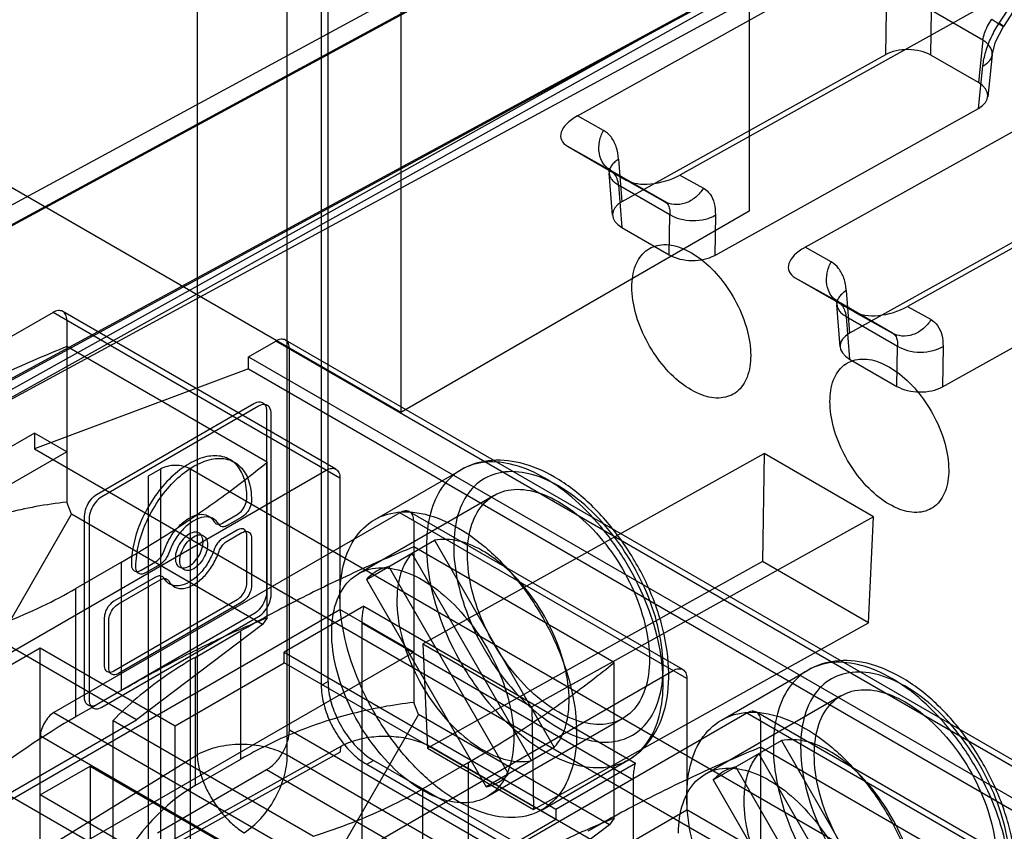
# Model space of a CAD drawing. Units: millimetres. Extents: x 19 to 147, y 46 to 186.
# Drawn here: x 82 to 97, y 148 to 161 of the extents above; entities that cross this region are included whole.
import ezdxf

# ---------------------------------------------------------------- set-up
doc = ezdxf.new("R2010")
doc.units = ezdxf.units.MM
doc.header["$LTSCALE"] = 15.06134
doc.layers.get('0').update_dxf_attribs({"linetype": 'CONTINUOUS'})

msp = doc.modelspace()

# ---------------------------------------------------------------- linework, layer by layer
at = {"color": 7}
for p, q in [((84.566, 176.618), (84.566, 149.614)), ((85.968, 149.607), (85.968, 176.61)), ((113.29, 175.272), (76.541, 155.363)), ((77.019, 155.301), (113.779, 175.216)), ((86.494, 175.187), (86.494, 150.692)), ((86.6, 150.753), (86.6, 175.248)), ((113.071, 174.849), (76.368, 154.965)), ((76.368, 152.559), (112.954, 172.381)), ((112.25, 172.016), (75.678, 152.203)), ((112.745, 171.964), (76.163, 152.145)), ((111.184, 171.605), (81.49, 155.059)), ((81.492, 155.183), (111.186, 171.728)), ((93.14, 165.199), (93.14, 158.054)), ((87.731, 164.729), (87.731, 154.931)), ((90.474, 159.535), (95.85, 162.53)), ((97.66, 161.799), (97.09, 160.925)), ((97.441, 161.612), (92.065, 158.616)), ((97.024, 160.973), (97.441, 161.612)), ((87.731, 154.931), (76.954, 161.153)), ((95.269, 161.178), (95.259, 160.484)), ((95.965, 160.477), (95.975, 161.171)), ((96.771, 160.711), (95.975, 161.171)), ((96.771, 160.711), (96.702, 160.051)), ((95.259, 160.484), (91.164, 158.202)), ((94.01, 157.494), (99.385, 160.489)), ((96.702, 160.051), (95.965, 160.477)), ((96.916, 160.484), (96.847, 159.833)), ((96.702, 159.651), (96.771, 160.311)), ((90.878, 159.309), (90.474, 159.535)), ((92.606, 157.369), (96.702, 159.651)), ((100.976, 159.57), (95.601, 156.575)), ((90.321, 159.063), (90.984, 158.693)), ((90.321, 159.063), (91.23, 158.538)), ((91.114, 158.863), (91.164, 158.202)), ((91.018, 157.991), (90.969, 158.643)), ((91.83, 158.204), (90.984, 158.693)), ((92.065, 158.616), (92.43, 158.413)), ((91.114, 158.462), (91.164, 157.801)), ((91.114, 158.462), (91.91, 158.003)), ((91.235, 158.535), (91.834, 158.202)), ((98.795, 158.443), (94.699, 156.161)), ((93.14, 158.054), (87.731, 154.931)), ((91.9, 157.376), (91.91, 158.003)), ((92.616, 157.996), (92.606, 157.369)), ((91.164, 157.801), (91.9, 157.376)), ((96.142, 155.328), (100.237, 157.61)), ((94.414, 157.268), (94.01, 157.494)), ((93.856, 157.022), (94.519, 156.652)), ((93.856, 157.022), (94.766, 156.496)), ((94.65, 156.822), (94.699, 156.161)), ((94.553, 155.95), (94.504, 156.602)), ((95.365, 156.163), (94.519, 156.652)), ((82.33, 156.484), (76.956, 153.381)), ((86.785, 153.912), (82.33, 156.484)), ((86.723, 154.049), (82.48, 156.499)), ((94.771, 156.494), (95.37, 156.16)), ((95.601, 156.575), (95.966, 156.372)), ((82.542, 156.361), (82.542, 153.538)), ((94.65, 156.421), (94.699, 155.76)), ((94.65, 156.421), (95.446, 155.961)), ((85.364, 155.794), (85.788, 156.039)), ((107.411, 143.555), (85.788, 156.039)), ((107.349, 143.692), (85.938, 156.054)), ((85.654, 154.157), (82.542, 155.953)), ((86, 149.997), (86, 155.916)), ((95.436, 155.335), (95.446, 155.961)), ((96.152, 155.954), (96.142, 155.328)), ((85.364, 155.607), (85.364, 155.794)), ((85.364, 155.794), (106.775, 143.432)), ((94.699, 155.76), (95.436, 155.335)), ((85.364, 155.607), (82.04, 154.365)), ((85.364, 155.607), (106.775, 143.245)), ((83.017, 153.663), (85.448, 155.067)), ((85.519, 155.026), (83.088, 153.622)), ((85.647, 154.952), (85.647, 152.145)), ((85.717, 152.104), (85.717, 154.911)), ((82.04, 154.61), (75.464, 150.813)), ((82.04, 154.61), (82.04, 154.365)), ((82.542, 154.32), (82.04, 154.61)), ((82.542, 154.32), (76.744, 150.972)), ((82.04, 154.365), (103.452, 142.003)), ((85.654, 151.742), (85.654, 154.157)), ((88.071, 151.337), (93.374, 154.292)), ((93.374, 154.292), (93.349, 152.617)), ((95.071, 153.312), (93.374, 154.292)), ((81.199, 150.932), (86.573, 154.034)), ((83.997, 154.051), (83.806, 153.941)), ((83.997, 154.051), (83.997, 144.523)), ((84.464, 144.523), (84.464, 154.051)), ((95.064, 147.932), (84.464, 154.051)), ((87.324, 153.265), (88.667, 154.04)), ((83.806, 153.941), (83.806, 146.348)), ((86.785, 153.912), (86.785, 151.871)), ((89.179, 153.643), (87.071, 152.426)), ((82.615, 153.352), (82.542, 153.538)), ((92.111, 150.938), (87.868, 153.388)), ((81.489, 151.394), (82.615, 153.352)), ((87.718, 153.373), (82.344, 150.27)), ((85.582, 151.639), (82.615, 153.352)), ((82.818, 150.512), (82.818, 153.319)), ((82.889, 153.278), (82.889, 150.471)), ((84.965, 153.215), (85.191, 153.345)), ((85.262, 153.305), (85.036, 153.174)), ((92.173, 150.801), (87.718, 153.373)), ((87.931, 153.25), (87.931, 150.427)), ((95.071, 153.312), (89.768, 150.357)), ((94.997, 151.666), (95.071, 153.312)), ((85.191, 153.105), (84.965, 152.975)), ((85.036, 152.934), (85.262, 153.064)), ((85.34, 152.283), (85.34, 153.019)), ((85.411, 152.978), (85.411, 152.242)), ((87.196, 152.335), (88.253, 152.945)), ((88.253, 152.945), (90.111, 149.726)), ((91.042, 151.046), (87.931, 152.842)), ((89.761, 149.524), (87.903, 152.743)), ((83.394, 152.607), (82.684, 152.197)), ((83.394, 150.616), (83.394, 152.607)), ((83.696, 152.482), (83.922, 152.613)), ((83.993, 152.572), (83.766, 152.441)), ((89.404, 149.318), (87.546, 152.537)), ((93.349, 152.617), (88.145, 149.717)), ((94.997, 151.666), (93.349, 152.617)), ((83.922, 152.372), (83.274, 151.998)), ((83.344, 151.957), (83.993, 152.332)), ((87.196, 152.335), (89.054, 149.116)), ((82.684, 150.207), (82.684, 152.197)), ((83.274, 150.917), (85.191, 152.024)), ((80.987, 148.523), (86.785, 151.871)), ((85.262, 151.984), (83.344, 150.877)), ((87.156, 151.922), (85.919, 151.208)), ((87.931, 151.209), (86.785, 151.871)), ((87.156, 151.922), (91.376, 149.486)), ((85.448, 151.801), (83.017, 150.397)), ((83.088, 150.356), (85.519, 151.76)), ((83.125, 151.74), (83.125, 151.003)), ((85.654, 151.742), (85.582, 151.639)), ((83.195, 150.963), (83.195, 151.699)), ((85.582, 151.639), (83.627, 150.16)), ((87.124, 151.659), (87.124, 147.658)), ((91.343, 149.223), (87.124, 151.659)), ((89.793, 148.766), (94.997, 151.666)), ((84.537, 151.128), (85.246, 151.537)), ((85.246, 149.547), (85.246, 151.537)), ((79.9, 149.992), (82.127, 151.277)), ((83.627, 150.16), (81.489, 151.394)), ((82.132, 147.862), (82.127, 151.277)), ((82.127, 151.277), (84.225, 150.066)), ((88.071, 151.337), (88.145, 149.717)), ((88.071, 151.337), (89.768, 150.357)), ((87.931, 151.209), (82.132, 147.862)), ((84.537, 151.128), (84.537, 149.137)), ((85.919, 151.045), (85.919, 151.208)), ((85.919, 151.208), (90.138, 148.772)), ((84.225, 150.066), (85.919, 151.045)), ((90.138, 148.609), (85.919, 151.045)), ((91.042, 148.631), (91.042, 151.046)), ((86.587, 147.821), (91.961, 150.923)), ((92.173, 150.801), (92.173, 148.76)), ((92.712, 150.154), (94.055, 150.93)), ((86.6, 150.753), (86.494, 150.692)), ((92.459, 149.315), (94.567, 150.533)), ((82.684, 150.207), (83.017, 150.397)), ((88.003, 150.241), (87.931, 150.427)), ((89.768, 150.357), (89.793, 148.766)), ((82.344, 150.27), (86.587, 147.821)), ((88.003, 150.241), (86.877, 148.283)), ((93.107, 150.262), (87.733, 147.159)), ((90.97, 148.528), (88.003, 150.241)), ((91.179, 150.179), (89.071, 148.962)), ((97.561, 147.69), (93.107, 150.262)), ((97.499, 147.828), (93.257, 150.277)), ((81.075, 148.687), (83.627, 150.16)), ((83.264, 147.91), (83.264, 150.148)), ((83.264, 150.148), (86.375, 148.352)), ((84.225, 147.78), (84.225, 150.066)), ((93.319, 150.14), (93.319, 147.316)), ((88.314, 145.133), (79.9, 149.992)), ((86.375, 147.453), (82.132, 149.903)), ((107.411, 137.635), (86, 149.997)), ((86.797, 149.746), (82.201, 147.185)), ((86.796, 149.663), (86.797, 149.746)), ((88.145, 149.717), (89.793, 148.766)), ((88.211, 149.731), (109.071, 137.688)), ((90.111, 149.726), (89.054, 149.116)), ((92.584, 149.224), (93.641, 149.835)), ((96.43, 147.935), (93.319, 149.731)), ((93.641, 149.835), (95.5, 146.615)), ((71.2, 141.366), (84.566, 149.614)), ((82.2, 147.103), (86.796, 149.663)), ((146.671, 114.561), (85.968, 149.607)), ((95.15, 146.413), (93.291, 149.633)), ((82.127, 148.991), (82.905, 149.44)), ((82.905, 149.44), (82.905, 142.092)), ((82.905, 149.44), (85.002, 148.229)), ((84.537, 149.137), (85.246, 149.547)), ((87.201, 149.467), (87.307, 149.528)), ((87.201, 149.467), (145.714, 115.685)), ((145.82, 115.746), (87.307, 149.528)), ((88.782, 149.496), (88.072, 149.086)), ((88.782, 147.506), (88.782, 149.496)), ((89.924, 148.761), (91.267, 149.537)), ((90.138, 148.772), (91.376, 149.486)), ((94.793, 146.207), (92.934, 149.426)), ((83.95, 148.404), (85.647, 149.384)), ((85.647, 149.384), (107.058, 137.023)), ((91.343, 145.222), (91.343, 149.223)), ((92.584, 149.224), (94.443, 146.005)), ((84.225, 147.78), (82.127, 148.991)), ((88.072, 147.096), (88.072, 149.086)), ((86.375, 145.412), (92.173, 148.76)), ((90.138, 148.772), (90.138, 148.609)), ((93.319, 148.098), (92.173, 148.76)), ((90.138, 148.609), (88.444, 147.63)), ((90.97, 148.528), (89.015, 147.049)), ((91.042, 148.631), (90.97, 148.528))]:
    msp.add_line(p, q, dxfattribs=at)
for points in [[(96.916, 160.484), (96.968, 160.687), (97.09, 160.925)], [(90.986, 158.691), (90.954, 158.718), (90.957, 158.709), (90.969, 158.644)], [(94.521, 156.65), (94.49, 156.677), (94.493, 156.668), (94.504, 156.603)]]:
    msp.add_lwpolyline(points, dxfattribs=at)
msp.add_arc((85.483, 148.766), 0.97, 60.0107, 61.7067, dxfattribs=at)
for centre, major_axis, ratio, start_param, end_param in [((95.612, 160.279), (0.5, -0.008), 0.568733, 0.795393, 2.363451), ((96.347, 159.855), (0.501, -0.007), 0.565627, -0.775495, 0.792563), ((90.848, 159.341), (0.63, 0.155), 0.48935, 2.079964, 3.612788), ((91.73, 158.832), (0.606, 0.169), 0.520391, -2.669978, -1.137154), ((91.519, 157.998), (0.501, -0.007), 0.565627, 2.366098, 3.934155), ((92.253, 157.574), (0.5, -0.008), 0.568733, -2.346199, -0.778142), ((94.383, 157.3), (0.63, 0.155), 0.48935, 2.079964, 3.612788), ((95.266, 156.79), (0.606, 0.169), 0.520391, -2.669978, -1.137154), ((95.054, 155.957), (0.501, -0.007), 0.565627, 2.366098, 3.934155), ((95.789, 155.533), (0.5, -0.008), 0.568733, -2.346199, -0.778142), ((77.381, 142.662), (7.324, 8.007), 0.201909, 0.568129, 0.838432), ((89.84, 135.468), (-4.881, 13.863), 0.410752, 0.076739, 0.347042)]:
    msp.add_ellipse(centre, major_axis=major_axis, ratio=ratio, start_param=start_param, end_param=end_param, dxfattribs=at)
for points, knots in [([(96.771, 160.711), (96.777, 160.747), (96.796, 160.821), (96.843, 160.93), (96.886, 161), (96.91, 161.035)], [0, 0, 0, 0, 0.308605, 0.641784, 1, 1, 1, 1]), ([(96.91, 161.035), (96.929, 161.023), (96.967, 160.999), (97.016, 160.968), (97.133, 160.897), (97.046, 160.957), (97.024, 160.973)], [0, 0, 0, 0, 0.231787, 0.434706, 0.721546, 1, 1, 1, 1]), ([(96.771, 160.311), (96.779, 160.384), (96.811, 160.536), (96.897, 160.759), (96.978, 160.902), (97.024, 160.973)], [0, 0, 0, 0, 0.309765, 0.6477, 1, 1, 1, 1]), ([(96.771, 160.311), (96.791, 160.321), (96.83, 160.344), (96.877, 160.388), (96.909, 160.441), (96.92, 160.501), (96.908, 160.562), (96.877, 160.619), (96.83, 160.67), (96.792, 160.698), (96.771, 160.711)], [0, 0, 0, 0, 0.131831, 0.256488, 0.373289, 0.485778, 0.601159, 0.725242, 0.859108, 1, 1, 1, 1]), ([(90.984, 158.693), (90.941, 158.717), (90.862, 158.793), (90.802, 158.955), (90.807, 159.138), (90.849, 159.255), (90.878, 159.309)], [0, 0, 0, 0, 0.213773, 0.461601, 0.733261, 1, 1, 1, 1]), ([(91.114, 158.863), (91.109, 158.928), (91.087, 159.05), (91.008, 159.209), (90.923, 159.284), (90.878, 159.309)], [0, 0, 0, 0, 0.373889, 0.702255, 1, 1, 1, 1]), ([(91.114, 158.863), (91.094, 158.85), (91.055, 158.822), (91.008, 158.773), (90.976, 158.716), (90.964, 158.656), (90.976, 158.596), (91.008, 158.542), (91.055, 158.497), (91.094, 158.473), (91.114, 158.462)], [0, 0, 0, 0, 0.139616, 0.272175, 0.395199, 0.51012, 0.622981, 0.740823, 0.866829, 1, 1, 1, 1]), ([(91.114, 158.462), (91.11, 158.496), (91.096, 158.559), (91.052, 158.64), (91.008, 158.679), (90.984, 158.693)], [0, 0, 0, 0, 0.37178, 0.696461, 1, 1, 1, 1]), ([(92.43, 158.413), (92.398, 158.361), (92.317, 158.265), (92.157, 158.17), (91.982, 158.145), (91.874, 158.179), (91.83, 158.204)], [0, 0, 0, 0, 0.261714, 0.530459, 0.780281, 1, 1, 1, 1]), ([(92.43, 158.413), (92.471, 158.391), (92.546, 158.321), (92.607, 158.17), (92.617, 158.056), (92.616, 157.996)], [0, 0, 0, 0, 0.292068, 0.617961, 1, 1, 1, 1]), ([(91.83, 158.204), (91.849, 158.194), (91.883, 158.16), (91.91, 158.087), (91.912, 158.033), (91.91, 158.003)], [0, 0, 0, 0, 0.288047, 0.605465, 1, 1, 1, 1]), ([(91.91, 158.003), (91.958, 157.973), (92.073, 157.925), (92.263, 157.9), (92.453, 157.921), (92.569, 157.966), (92.616, 157.996)], [0, 0, 0, 0, 0.229218, 0.501027, 0.772228, 1, 1, 1, 1]), ([(91.32, 156.877), (91.321, 156.99), (91.346, 157.198), (91.513, 157.457), (91.792, 157.562), (92.108, 157.498), (92.424, 157.306), (92.717, 157.008), (92.958, 156.636), (93.12, 156.231), (93.164, 155.947), (93.165, 155.812)], [0, 0, 0, 0, 0.103303, 0.188219, 0.267732, 0.360433, 0.473056, 0.602506, 0.739888, 0.87649, 1, 1, 1, 1]), ([(94.519, 156.652), (94.477, 156.676), (94.397, 156.752), (94.337, 156.913), (94.343, 157.097), (94.385, 157.214), (94.414, 157.268)], [0, 0, 0, 0, 0.213773, 0.461601, 0.733261, 1, 1, 1, 1]), ([(94.65, 156.822), (94.645, 156.887), (94.623, 157.009), (94.543, 157.168), (94.459, 157.243), (94.414, 157.268)], [0, 0, 0, 0, 0.373889, 0.702255, 1, 1, 1, 1]), ([(93.165, 155.812), (93.164, 155.699), (93.139, 155.491), (92.972, 155.232), (92.693, 155.127), (92.377, 155.192), (92.061, 155.383), (91.768, 155.681), (91.527, 156.053), (91.364, 156.458), (91.321, 156.742), (91.32, 156.877)], [0, 0, 0, 0, 0.103303, 0.188219, 0.267732, 0.360433, 0.473056, 0.602505, 0.739888, 0.87649, 1, 1, 1, 1]), ([(94.65, 156.822), (94.629, 156.809), (94.591, 156.781), (94.543, 156.732), (94.512, 156.675), (94.5, 156.614), (94.512, 156.554), (94.543, 156.501), (94.591, 156.455), (94.629, 156.432), (94.65, 156.421)], [0, 0, 0, 0, 0.139616, 0.272175, 0.395199, 0.51012, 0.622981, 0.740823, 0.866829, 1, 1, 1, 1]), ([(94.65, 156.421), (94.646, 156.455), (94.632, 156.518), (94.588, 156.599), (94.543, 156.638), (94.519, 156.652)], [0, 0, 0, 0, 0.37178, 0.696461, 1, 1, 1, 1]), ([(82.542, 156.361), (82.542, 156.39), (82.535, 156.443), (82.485, 156.506), (82.405, 156.519), (82.355, 156.498), (82.33, 156.484)], [0, 0, 0, 0, 0.277328, 0.500003, 0.722676, 1, 1, 1, 1]), ([(95.966, 156.372), (95.934, 156.32), (95.853, 156.224), (95.693, 156.129), (95.518, 156.104), (95.409, 156.138), (95.365, 156.163)], [0, 0, 0, 0, 0.261714, 0.530459, 0.780281, 1, 1, 1, 1]), ([(95.966, 156.372), (96.006, 156.349), (96.081, 156.279), (96.143, 156.129), (96.153, 156.015), (96.152, 155.954)], [0, 0, 0, 0, 0.292068, 0.617961, 1, 1, 1, 1]), ([(95.365, 156.163), (95.384, 156.152), (95.419, 156.119), (95.446, 156.046), (95.448, 155.991), (95.446, 155.961)], [0, 0, 0, 0, 0.288047, 0.605465, 1, 1, 1, 1]), ([(86, 155.916), (86, 155.945), (85.993, 155.998), (85.943, 156.061), (85.863, 156.074), (85.813, 156.053), (85.788, 156.039)], [0, 0, 0, 0, 0.277328, 0.500003, 0.722676, 1, 1, 1, 1]), ([(82.542, 155.953), (82.227, 155.825), (81.61, 155.558), (80.715, 155.124), (80.139, 154.811), (79.86, 154.649)], [0, 0, 0, 0, 0.341898, 0.675367, 1, 1, 1, 1]), ([(95.446, 155.961), (95.493, 155.931), (95.609, 155.883), (95.798, 155.858), (95.988, 155.88), (96.104, 155.925), (96.152, 155.954)], [0, 0, 0, 0, 0.229218, 0.501027, 0.772228, 1, 1, 1, 1]), ([(94.396, 155.101), (94.397, 155.214), (94.421, 155.423), (94.589, 155.681), (94.868, 155.786), (95.184, 155.722), (95.499, 155.53), (95.793, 155.232), (96.034, 154.86), (96.196, 154.455), (96.24, 154.171), (96.241, 154.036)], [0, 0, 0, 0, 0.103303, 0.188219, 0.267732, 0.360433, 0.473056, 0.602506, 0.739888, 0.87649, 1, 1, 1, 1]), ([(85.448, 155.067), (85.478, 155.083), (85.541, 155.109), (85.637, 155.054), (85.646, 154.986), (85.647, 154.952)], [0, 0, 0, 0, 0.356068, 0.643814, 1, 1, 1, 1]), ([(96.241, 154.036), (96.24, 153.923), (96.215, 153.715), (96.048, 153.456), (95.768, 153.351), (95.453, 153.416), (95.137, 153.608), (94.844, 153.905), (94.603, 154.277), (94.44, 154.682), (94.397, 154.967), (94.396, 155.101)], [0, 0, 0, 0, 0.103303, 0.188219, 0.267732, 0.360433, 0.473056, 0.602505, 0.739888, 0.87649, 1, 1, 1, 1]), ([(85.717, 154.911), (85.716, 154.945), (85.708, 155.013), (85.612, 155.069), (85.549, 155.042), (85.519, 155.026)], [0, 0, 0, 0, 0.356074, 0.64382, 1, 1, 1, 1]), ([(83.395, 152.608), (83.667, 152.765), (84.195, 153.087), (84.95, 153.604), (85.425, 153.97), (85.654, 154.157)], [0, 0, 0, 0, 0.343542, 0.676916, 1, 1, 1, 1]), ([(85.341, 153.609), (85.34, 153.713), (85.32, 153.901), (85.188, 154.14), (84.966, 154.266), (84.699, 154.258), (84.529, 154.184), (84.443, 154.135)], [0, 0, 0, 0, 0.233081, 0.419566, 0.591116, 0.777368, 1, 1, 1, 1]), ([(84.514, 154.094), (84.601, 154.143), (84.771, 154.218), (85.039, 154.225), (85.259, 154.098), (85.391, 153.86), (85.41, 153.672), (85.412, 153.568)], [0, 0, 0, 0, 0.2243, 0.410415, 0.581357, 0.767159, 1, 1, 1, 1]), ([(89.967, 153.912), (89.818, 153.998), (89.521, 154.131), (89.062, 154.189), (88.651, 154.069), (88.341, 153.772), (88.162, 153.346), (88.129, 153.023), (88.129, 152.85)], [0, 0, 0, 0, 0.189943, 0.353618, 0.499998, 0.646378, 0.810055, 1, 1, 1, 1]), ([(90.117, 153.927), (89.951, 154.023), (89.617, 154.168), (89.103, 154.213), (88.795, 154.114), (88.667, 154.04)], [0, 0, 0, 0, 0.380275, 0.708553, 1, 1, 1, 1]), ([(84.443, 154.135), (84.343, 154.076), (84.148, 153.925), (83.905, 153.637), (83.711, 153.301), (83.58, 152.942), (83.548, 152.694), (83.546, 152.573)], [0, 0, 0, 0, 0.187008, 0.390775, 0.601844, 0.805805, 1, 1, 1, 1]), ([(83.616, 152.532), (83.618, 152.653), (83.651, 152.902), (83.782, 153.262), (83.977, 153.599), (84.221, 153.886), (84.414, 154.036), (84.514, 154.094)], [0, 0, 0, 0, 0.194427, 0.39928, 0.611094, 0.814621, 1, 1, 1, 1]), ([(84.464, 154.051), (84.431, 154.071), (84.354, 154.099), (84.231, 154.112), (84.108, 154.099), (84.031, 154.071), (83.997, 154.051)], [0, 0, 0, 0, 0.237219, 0.500001, 0.762782, 1, 1, 1, 1]), ([(86.573, 154.034), (86.598, 154.049), (86.648, 154.069), (86.727, 154.057), (86.778, 153.994), (86.785, 153.941), (86.785, 153.912)], [0, 0, 0, 0, 0.277324, 0.499997, 0.722672, 1, 1, 1, 1]), ([(90.179, 153.789), (90.036, 153.872), (89.751, 153.997), (89.31, 154.033), (88.927, 153.876), (88.666, 153.543), (88.544, 153.091), (88.551, 152.557), (88.684, 151.976), (88.931, 151.391), (89.275, 150.843), (89.69, 150.377), (90.013, 150.129), (90.179, 150.033)], [0, 0, 0, 0, 0.085966, 0.158796, 0.223998, 0.29172, 0.370476, 0.462469, 0.566352, 0.677529, 0.790827, 0.90044, 1, 1, 1, 1]), ([(91.806, 150.727), (91.806, 150.924), (91.757, 151.335), (91.571, 151.947), (91.282, 152.548), (90.906, 153.099), (90.469, 153.566), (90.137, 153.814), (89.967, 153.912)], [0, 0, 0, 0, 0.154292, 0.323202, 0.500001, 0.6768, 0.845709, 1, 1, 1, 1]), ([(91.267, 149.537), (91.403, 149.616), (91.658, 149.854), (91.873, 150.367), (91.916, 150.991), (91.798, 151.668), (91.537, 152.348), (91.157, 152.981), (90.686, 153.525), (90.312, 153.814), (90.117, 153.927)], [0, 0, 0, 0, 0.090599, 0.193655, 0.313409, 0.446408, 0.587389, 0.730632, 0.870002, 1, 1, 1, 1]), ([(88.765, 152.728), (88.765, 152.886), (88.8, 153.178), (89.003, 153.55), (89.351, 153.749), (89.771, 153.739), (90.208, 153.553), (90.637, 153.22), (91.022, 152.768), (91.332, 152.236), (91.537, 151.671), (91.593, 151.28), (91.593, 151.095)], [0, 0, 0, 0, 0.094268, 0.172729, 0.24381, 0.321471, 0.414616, 0.523427, 0.642939, 0.767129, 0.889163, 1, 1, 1, 1]), ([(90.179, 150.033), (90.323, 149.95), (90.607, 149.826), (91.049, 149.79), (91.432, 149.947), (91.692, 150.28), (91.814, 150.732), (91.807, 151.266), (91.675, 151.846), (91.428, 152.432), (91.084, 152.98), (90.669, 153.446), (90.345, 153.693), (90.179, 153.789)], [0, 0, 0, 0, 0.085966, 0.158796, 0.223998, 0.29172, 0.370476, 0.462469, 0.566352, 0.677529, 0.790827, 0.90044, 1, 1, 1, 1]), ([(82.818, 153.319), (82.82, 153.363), (82.84, 153.456), (82.909, 153.576), (82.979, 153.64), (83.017, 153.663)], [0, 0, 0, 0, 0.3243, 0.675571, 1, 1, 1, 1]), ([(83.088, 153.622), (83.05, 153.599), (82.98, 153.535), (82.91, 153.415), (82.89, 153.323), (82.889, 153.278)], [0, 0, 0, 0, 0.324297, 0.675568, 1, 1, 1, 1]), ([(85.191, 153.345), (85.22, 153.363), (85.272, 153.411), (85.325, 153.503), (85.34, 153.574), (85.341, 153.609)], [0, 0, 0, 0, 0.318607, 0.667474, 1, 1, 1, 1]), ([(85.412, 153.568), (85.411, 153.533), (85.396, 153.462), (85.343, 153.37), (85.29, 153.322), (85.262, 153.305)], [0, 0, 0, 0, 0.332606, 0.683632, 1, 1, 1, 1]), ([(82.542, 153.538), (82.222, 153.502), (81.593, 153.388), (80.691, 153.09), (80.127, 152.813), (79.858, 152.658)], [0, 0, 0, 0, 0.340175, 0.671864, 1, 1, 1, 1]), ([(86.785, 152.075), (86.785, 152.262), (86.824, 152.611), (87.038, 153.064), (87.408, 153.35), (87.882, 153.417), (88.393, 153.281), (88.912, 152.972), (89.405, 152.514), (89.839, 151.941), (90.181, 151.295), (90.403, 150.625), (90.462, 150.169), (90.462, 149.952)], [0, 0, 0, 0, 0.085967, 0.158798, 0.224, 0.291721, 0.370477, 0.462469, 0.566351, 0.677527, 0.790825, 0.900439, 1, 1, 1, 1]), ([(87.931, 153.25), (87.931, 153.279), (87.924, 153.333), (87.873, 153.396), (87.793, 153.408), (87.743, 153.387), (87.718, 153.373)], [0, 0, 0, 0, 0.277328, 0.500003, 0.722676, 1, 1, 1, 1]), ([(84.056, 152.787), (84.081, 152.858), (84.144, 152.994), (84.275, 153.167), (84.386, 153.257), (84.443, 153.291)], [0, 0, 0, 0, 0.347331, 0.689318, 1, 1, 1, 1]), ([(84.514, 153.25), (84.457, 153.216), (84.346, 153.126), (84.215, 152.953), (84.151, 152.817), (84.127, 152.746)], [0, 0, 0, 0, 0.310616, 0.652599, 1, 1, 1, 1]), ([(84.443, 153.291), (84.492, 153.318), (84.587, 153.359), (84.742, 153.343), (84.808, 153.273), (84.831, 153.234)], [0, 0, 0, 0, 0.382476, 0.694481, 1, 1, 1, 1]), ([(84.902, 153.194), (84.879, 153.232), (84.812, 153.302), (84.658, 153.318), (84.563, 153.277), (84.514, 153.25)], [0, 0, 0, 0, 0.305462, 0.617458, 1, 1, 1, 1]), ([(84.831, 153.234), (84.839, 153.221), (84.862, 153.197), (84.915, 153.191), (84.948, 153.205), (84.965, 153.215)], [0, 0, 0, 0, 0.305462, 0.617458, 1, 1, 1, 1]), ([(85.036, 153.174), (85.019, 153.165), (84.986, 153.151), (84.932, 153.156), (84.909, 153.18), (84.902, 153.194)], [0, 0, 0, 0, 0.382476, 0.694481, 1, 1, 1, 1]), ([(85.34, 153.019), (85.339, 153.045), (85.333, 153.096), (85.261, 153.137), (85.214, 153.117), (85.191, 153.105)], [0, 0, 0, 0, 0.356074, 0.64382, 1, 1, 1, 1]), ([(85.262, 153.064), (85.285, 153.077), (85.332, 153.096), (85.404, 153.055), (85.41, 153.004), (85.411, 152.978)], [0, 0, 0, 0, 0.356068, 0.643814, 1, 1, 1, 1]), ([(84.443, 153.042), (84.408, 153.021), (84.342, 152.964), (84.271, 152.855), (84.229, 152.736), (84.224, 152.626), (84.264, 152.535), (84.356, 152.504), (84.414, 152.529), (84.443, 152.545)], [0, 0, 0, 0, 0.162891, 0.338516, 0.507397, 0.652857, 0.765205, 0.869083, 1, 1, 1, 1]), ([(84.514, 152.504), (84.485, 152.488), (84.428, 152.464), (84.336, 152.494), (84.295, 152.583), (84.3, 152.693), (84.341, 152.812), (84.412, 152.922), (84.479, 152.98), (84.514, 153.001)], [0, 0, 0, 0, 0.130229, 0.233173, 0.344877, 0.489739, 0.658606, 0.83605, 1, 1, 1, 1]), ([(84.443, 152.545), (84.479, 152.567), (84.545, 152.624), (84.616, 152.733), (84.658, 152.851), (84.663, 152.961), (84.623, 153.052), (84.531, 153.083), (84.473, 153.058), (84.443, 153.042)], [0, 0, 0, 0, 0.162891, 0.338516, 0.507397, 0.652857, 0.765205, 0.869083, 1, 1, 1, 1]), ([(84.514, 153.001), (84.543, 153.017), (84.601, 153.042), (84.693, 153.012), (84.734, 152.922), (84.729, 152.813), (84.688, 152.693), (84.616, 152.584), (84.55, 152.526), (84.514, 152.504)], [0, 0, 0, 0, 0.130229, 0.233173, 0.344877, 0.489739, 0.658606, 0.83605, 1, 1, 1, 1]), ([(84.965, 152.975), (84.945, 152.963), (84.907, 152.932), (84.861, 152.872), (84.839, 152.825), (84.831, 152.8)], [0, 0, 0, 0, 0.310617, 0.6526, 1, 1, 1, 1]), ([(84.902, 152.759), (84.91, 152.784), (84.932, 152.831), (84.977, 152.891), (85.016, 152.922), (85.036, 152.934)], [0, 0, 0, 0, 0.347332, 0.689318, 1, 1, 1, 1]), ([(90.345, 150.462), (90.343, 150.635), (90.294, 150.996), (90.106, 151.52), (89.823, 152.017), (89.467, 152.444), (89.069, 152.765), (88.659, 152.954), (88.376, 152.969), (88.253, 152.945)], [0, 0, 0, 0, 0.145198, 0.303812, 0.466927, 0.624941, 0.769253, 0.894186, 1, 1, 1, 1]), ([(83.922, 152.613), (83.942, 152.624), (83.98, 152.656), (84.026, 152.716), (84.047, 152.763), (84.056, 152.787)], [0, 0, 0, 0, 0.310616, 0.652599, 1, 1, 1, 1]), ([(84.831, 152.8), (84.806, 152.73), (84.743, 152.594), (84.612, 152.421), (84.501, 152.331), (84.443, 152.296)], [0, 0, 0, 0, 0.347332, 0.689318, 1, 1, 1, 1]), ([(87.931, 152.842), (87.616, 152.714), (86.998, 152.448), (86.103, 152.013), (85.527, 151.7), (85.248, 151.538)], [0, 0, 0, 0, 0.341898, 0.675367, 1, 1, 1, 1]), ([(88.129, 152.85), (88.129, 152.654), (88.177, 152.242), (88.363, 151.631), (88.653, 151.03), (89.028, 150.478), (89.465, 150.012), (89.797, 149.764), (89.967, 149.666)], [0, 0, 0, 0, 0.154292, 0.323202, 0.500001, 0.6768, 0.845709, 1, 1, 1, 1]), ([(84.127, 152.746), (84.118, 152.722), (84.096, 152.675), (84.051, 152.615), (84.013, 152.584), (83.993, 152.572)], [0, 0, 0, 0, 0.347331, 0.689318, 1, 1, 1, 1]), ([(84.514, 152.256), (84.572, 152.29), (84.682, 152.38), (84.814, 152.553), (84.877, 152.689), (84.902, 152.759)], [0, 0, 0, 0, 0.310616, 0.6526, 1, 1, 1, 1]), ([(87.903, 152.743), (87.851, 152.685), (87.761, 152.543), (87.685, 152.289), (87.67, 152.104), (87.67, 152.007)], [0, 0, 0, 0, 0.297638, 0.628946, 1, 1, 1, 1]), ([(91.593, 151.095), (91.593, 150.937), (91.559, 150.645), (91.355, 150.273), (91.008, 150.073), (90.588, 150.084), (90.15, 150.269), (89.722, 150.603), (89.336, 151.055), (89.026, 151.587), (88.821, 152.152), (88.765, 152.542), (88.765, 152.728)], [0, 0, 0, 0, 0.094268, 0.172729, 0.24381, 0.321471, 0.414616, 0.523427, 0.642939, 0.767129, 0.889163, 1, 1, 1, 1]), ([(83.546, 152.573), (83.547, 152.546), (83.552, 152.492), (83.626, 152.45), (83.673, 152.47), (83.696, 152.482)], [0, 0, 0, 0, 0.366389, 0.653223, 1, 1, 1, 1]), ([(83.766, 152.441), (83.744, 152.429), (83.696, 152.409), (83.623, 152.452), (83.617, 152.505), (83.616, 152.532)], [0, 0, 0, 0, 0.34865, 0.633703, 1, 1, 1, 1]), ([(86.657, 151.511), (86.657, 151.667), (86.691, 151.958), (86.893, 152.331), (87.243, 152.533), (87.666, 152.521), (88.106, 152.333), (88.536, 151.996), (88.921, 151.54), (89.229, 151.007), (89.431, 150.446), (89.485, 150.061), (89.485, 149.878)], [0, 0, 0, 0, 0.093509, 0.171985, 0.243894, 0.322369, 0.415877, 0.525145, 0.645664, 0.770212, 0.890732, 1, 1, 1, 1]), ([(87.546, 152.537), (87.501, 152.528), (87.413, 152.5), (87.294, 152.431), (87.226, 152.369), (87.196, 152.335)], [0, 0, 0, 0, 0.335, 0.664999, 1, 1, 1, 1]), ([(84.056, 152.353), (84.048, 152.366), (84.025, 152.391), (83.972, 152.396), (83.939, 152.382), (83.922, 152.372)], [0, 0, 0, 0, 0.305462, 0.617458, 1, 1, 1, 1]), ([(83.993, 152.332), (84.009, 152.341), (84.042, 152.355), (84.096, 152.35), (84.119, 152.325), (84.127, 152.312)], [0, 0, 0, 0, 0.382475, 0.694481, 1, 1, 1, 1]), ([(84.443, 152.296), (84.395, 152.269), (84.299, 152.229), (84.145, 152.244), (84.078, 152.314), (84.056, 152.353)], [0, 0, 0, 0, 0.382475, 0.694481, 1, 1, 1, 1]), ([(80.987, 151.462), (81.191, 151.527), (81.587, 151.666), (82.155, 151.911), (82.513, 152.098), (82.684, 152.197)], [0, 0, 0, 0, 0.34636, 0.680119, 1, 1, 1, 1]), ([(84.127, 152.312), (84.149, 152.274), (84.216, 152.203), (84.37, 152.188), (84.466, 152.228), (84.514, 152.256)], [0, 0, 0, 0, 0.305462, 0.617458, 1, 1, 1, 1]), ([(85.191, 152.024), (85.219, 152.042), (85.272, 152.09), (85.324, 152.18), (85.339, 152.249), (85.34, 152.283)], [0, 0, 0, 0, 0.324297, 0.675568, 1, 1, 1, 1]), ([(85.411, 152.242), (85.41, 152.208), (85.395, 152.139), (85.343, 152.049), (85.29, 152.001), (85.262, 151.984)], [0, 0, 0, 0, 0.3243, 0.675571, 1, 1, 1, 1]), ([(85.647, 152.145), (85.645, 152.1), (85.625, 152.008), (85.556, 151.888), (85.486, 151.824), (85.448, 151.801)], [0, 0, 0, 0, 0.3243, 0.675571, 1, 1, 1, 1]), ([(85.519, 151.76), (85.556, 151.783), (85.626, 151.847), (85.696, 151.967), (85.716, 152.06), (85.717, 152.104)], [0, 0, 0, 0, 0.324297, 0.675568, 1, 1, 1, 1]), ([(90.462, 149.952), (90.462, 149.764), (90.423, 149.416), (90.209, 148.963), (89.839, 148.677), (89.365, 148.61), (88.854, 148.745), (88.335, 149.055), (87.842, 149.512), (87.408, 150.085), (87.066, 150.731), (86.844, 151.401), (86.785, 151.858), (86.785, 152.075)], [0, 0, 0, 0, 0.085967, 0.158798, 0.224, 0.291721, 0.370477, 0.462469, 0.566351, 0.677527, 0.790825, 0.900439, 1, 1, 1, 1]), ([(83.274, 151.998), (83.245, 151.981), (83.193, 151.933), (83.141, 151.843), (83.126, 151.773), (83.125, 151.74)], [0, 0, 0, 0, 0.324297, 0.675568, 1, 1, 1, 1]), ([(83.195, 151.699), (83.196, 151.733), (83.211, 151.802), (83.264, 151.892), (83.316, 151.94), (83.344, 151.957)], [0, 0, 0, 0, 0.3243, 0.675571, 1, 1, 1, 1]), ([(87.156, 151.922), (87.149, 151.892), (87.137, 151.833), (87.126, 151.745), (87.124, 151.687), (87.124, 151.659)], [0, 0, 0, 0, 0.347079, 0.680914, 1, 1, 1, 1]), ([(87.67, 152.007), (87.671, 151.834), (87.72, 151.473), (87.908, 150.949), (88.191, 150.452), (88.547, 150.025), (88.945, 149.705), (89.355, 149.515), (89.638, 149.5), (89.761, 149.524)], [0, 0, 0, 0, 0.145198, 0.303812, 0.466927, 0.624941, 0.769253, 0.894186, 1, 1, 1, 1]), ([(83.394, 150.616), (83.655, 150.767), (84.165, 151.05), (84.918, 151.428), (85.413, 151.645), (85.654, 151.742)], [0, 0, 0, 0, 0.358174, 0.692219, 1, 1, 1, 1]), ([(89.485, 149.878), (89.485, 149.721), (89.451, 149.43), (89.249, 149.057), (88.899, 148.855), (88.476, 148.867), (88.036, 149.056), (87.607, 149.392), (87.221, 149.848), (86.913, 150.381), (86.712, 150.942), (86.657, 151.328), (86.657, 151.511)], [0, 0, 0, 0, 0.093509, 0.171985, 0.243894, 0.322369, 0.415877, 0.525145, 0.645664, 0.770212, 0.890732, 1, 1, 1, 1]), ([(84.537, 151.128), (84.373, 151.033), (84.062, 150.837), (83.635, 150.51), (83.381, 150.271), (83.264, 150.148)], [0, 0, 0, 0, 0.350832, 0.684154, 1, 1, 1, 1]), ([(83.125, 151.003), (83.125, 150.978), (83.132, 150.927), (83.204, 150.885), (83.251, 150.905), (83.274, 150.917)], [0, 0, 0, 0, 0.356074, 0.64382, 1, 1, 1, 1]), ([(83.344, 150.877), (83.322, 150.864), (83.274, 150.844), (83.203, 150.886), (83.196, 150.937), (83.195, 150.963)], [0, 0, 0, 0, 0.356068, 0.643814, 1, 1, 1, 1]), ([(88.783, 149.497), (89.055, 149.654), (89.583, 149.976), (90.338, 150.493), (90.813, 150.859), (91.042, 151.046)], [0, 0, 0, 0, 0.343542, 0.676916, 1, 1, 1, 1]), ([(91.961, 150.923), (91.986, 150.938), (92.036, 150.958), (92.116, 150.946), (92.166, 150.883), (92.173, 150.83), (92.173, 150.801)], [0, 0, 0, 0, 0.277324, 0.499997, 0.722672, 1, 1, 1, 1]), ([(95.355, 150.801), (95.206, 150.887), (94.91, 151.02), (94.45, 151.078), (94.039, 150.958), (93.729, 150.662), (93.55, 150.235), (93.517, 149.912), (93.517, 149.739)], [0, 0, 0, 0, 0.189943, 0.353618, 0.499998, 0.646378, 0.810055, 1, 1, 1, 1]), ([(95.505, 150.816), (95.339, 150.912), (95.005, 151.057), (94.491, 151.102), (94.183, 151.003), (94.055, 150.93)], [0, 0, 0, 0, 0.380275, 0.708553, 1, 1, 1, 1]), ([(95.567, 150.678), (95.424, 150.761), (95.14, 150.886), (94.698, 150.922), (94.315, 150.765), (94.054, 150.432), (93.932, 149.98), (93.939, 149.446), (94.072, 148.866), (94.319, 148.28), (94.663, 147.732), (95.078, 147.266), (95.401, 147.018), (95.567, 146.923)], [0, 0, 0, 0, 0.085966, 0.158796, 0.223998, 0.29172, 0.370476, 0.462469, 0.566352, 0.677529, 0.790827, 0.90044, 1, 1, 1, 1]), ([(97.194, 147.617), (97.194, 147.813), (97.145, 148.225), (96.96, 148.836), (96.67, 149.437), (96.294, 149.989), (95.857, 150.455), (95.525, 150.703), (95.355, 150.801)], [0, 0, 0, 0, 0.154292, 0.323202, 0.500001, 0.6768, 0.845709, 1, 1, 1, 1]), ([(96.655, 146.426), (96.791, 146.505), (97.046, 146.743), (97.261, 147.256), (97.305, 147.88), (97.186, 148.558), (96.925, 149.237), (96.545, 149.871), (96.074, 150.414), (95.701, 150.703), (95.505, 150.816)], [0, 0, 0, 0, 0.090599, 0.193655, 0.313409, 0.446408, 0.587389, 0.730632, 0.870002, 1, 1, 1, 1]), ([(86.494, 150.692), (86.494, 150.6), (86.521, 150.408), (86.622, 150.127), (86.776, 149.86), (86.968, 149.633), (87.121, 149.513), (87.201, 149.467)], [0, 0, 0, 0, 0.187064, 0.393389, 0.606613, 0.812937, 1, 1, 1, 1]), ([(86.6, 150.753), (86.6, 150.661), (86.627, 150.468), (86.728, 150.188), (86.882, 149.922), (87.074, 149.694), (87.227, 149.574), (87.307, 149.528)], [0, 0, 0, 0, 0.187718, 0.393746, 0.606296, 0.812308, 1, 1, 1, 1]), ([(89.967, 149.666), (90.116, 149.58), (90.413, 149.447), (90.872, 149.389), (91.283, 149.509), (91.593, 149.805), (91.772, 150.232), (91.806, 150.555), (91.806, 150.727)], [0, 0, 0, 0, 0.189943, 0.353618, 0.499998, 0.646378, 0.810055, 1, 1, 1, 1]), ([(94.153, 149.617), (94.153, 149.775), (94.188, 150.067), (94.391, 150.439), (94.739, 150.638), (95.159, 150.628), (95.596, 150.442), (96.025, 150.109), (96.41, 149.657), (96.72, 149.125), (96.925, 148.56), (96.982, 148.17), (96.982, 147.984)], [0, 0, 0, 0, 0.094268, 0.172729, 0.24381, 0.321471, 0.414616, 0.523427, 0.642939, 0.767129, 0.889163, 1, 1, 1, 1]), ([(95.567, 146.923), (95.711, 146.84), (95.995, 146.715), (96.437, 146.679), (96.82, 146.836), (97.081, 147.169), (97.203, 147.621), (97.195, 148.155), (97.063, 148.735), (96.816, 149.321), (96.472, 149.869), (96.057, 150.335), (95.734, 150.583), (95.567, 150.678)], [0, 0, 0, 0, 0.085966, 0.158796, 0.223998, 0.29172, 0.370476, 0.462469, 0.566352, 0.677529, 0.790827, 0.90044, 1, 1, 1, 1]), ([(83.017, 150.397), (82.987, 150.381), (82.923, 150.354), (82.828, 150.409), (82.819, 150.477), (82.818, 150.512)], [0, 0, 0, 0, 0.356068, 0.643814, 1, 1, 1, 1]), ([(82.889, 150.471), (82.89, 150.437), (82.899, 150.369), (82.994, 150.314), (83.057, 150.34), (83.088, 150.356)], [0, 0, 0, 0, 0.356074, 0.64382, 1, 1, 1, 1]), ([(87.931, 150.427), (87.61, 150.391), (86.981, 150.278), (86.079, 149.979), (85.516, 149.702), (85.246, 149.547)], [0, 0, 0, 0, 0.340175, 0.671864, 1, 1, 1, 1]), ([(90.111, 149.726), (90.164, 149.784), (90.253, 149.926), (90.33, 150.18), (90.344, 150.365), (90.345, 150.462)], [0, 0, 0, 0, 0.297638, 0.628946, 1, 1, 1, 1]), ([(82.344, 150.27), (82.314, 150.253), (82.257, 150.205), (82.191, 150.114), (82.146, 150.011), (82.132, 149.938), (82.132, 149.903)], [0, 0, 0, 0, 0.239283, 0.499998, 0.760714, 1, 1, 1, 1]), ([(92.173, 148.964), (92.173, 149.151), (92.212, 149.5), (92.426, 149.953), (92.796, 150.239), (93.27, 150.306), (93.781, 150.17), (94.3, 149.861), (94.793, 149.403), (95.227, 148.83), (95.569, 148.184), (95.791, 147.514), (95.85, 147.058), (95.85, 146.841)], [0, 0, 0, 0, 0.085967, 0.158798, 0.224, 0.291721, 0.370477, 0.462469, 0.566351, 0.677527, 0.790825, 0.900439, 1, 1, 1, 1]), ([(93.319, 150.14), (93.319, 150.169), (93.312, 150.222), (93.261, 150.285), (93.181, 150.297), (93.132, 150.277), (93.107, 150.262)], [0, 0, 0, 0, 0.277328, 0.500003, 0.722676, 1, 1, 1, 1]), ([(85.647, 149.384), (85.697, 149.413), (85.792, 149.494), (85.903, 149.645), (85.978, 149.816), (86, 149.938), (86, 149.997)], [0, 0, 0, 0, 0.239283, 0.499998, 0.760714, 1, 1, 1, 1]), ([(86.797, 149.746), (86.877, 149.79), (87.057, 149.86), (87.351, 149.909), (87.658, 149.905), (87.951, 149.851), (88.131, 149.777), (88.211, 149.731)], [0, 0, 0, 0, 0.18678, 0.392562, 0.605372, 0.81189, 1, 1, 1, 1]), ([(85.943, 149.621), (85.843, 149.674), (85.615, 149.752), (85.252, 149.789), (84.89, 149.749), (84.664, 149.668), (84.566, 149.614)], [0, 0, 0, 0, 0.238829, 0.501577, 0.76352, 1, 1, 1, 1]), ([(93.319, 149.731), (93.004, 149.603), (92.386, 149.337), (91.491, 148.902), (90.916, 148.589), (90.636, 148.427)], [0, 0, 0, 0, 0.341898, 0.675367, 1, 1, 1, 1]), ([(93.517, 149.739), (93.517, 149.543), (93.565, 149.131), (93.751, 148.52), (94.041, 147.919), (94.416, 147.367), (94.853, 146.901), (95.185, 146.653), (95.355, 146.555)], [0, 0, 0, 0, 0.154292, 0.323202, 0.500001, 0.6768, 0.845709, 1, 1, 1, 1]), ([(95.733, 147.352), (95.731, 147.524), (95.682, 147.885), (95.494, 148.41), (95.211, 148.907), (94.855, 149.334), (94.457, 149.654), (94.047, 149.844), (93.764, 149.859), (93.641, 149.835)], [0, 0, 0, 0, 0.145198, 0.303812, 0.466927, 0.624941, 0.769253, 0.894186, 1, 1, 1, 1]), ([(84.566, 149.614), (84.57, 149.54), (84.595, 149.385), (84.674, 149.155), (84.751, 149.005), (84.796, 148.931)], [0, 0, 0, 0, 0.305638, 0.643796, 1, 1, 1, 1]), ([(85.298, 148.404), (85.393, 148.465), (85.574, 148.626), (85.784, 148.923), (85.927, 149.258), (85.968, 149.494), (85.968, 149.607)], [0, 0, 0, 0, 0.238973, 0.501399, 0.763061, 1, 1, 1, 1]), ([(93.291, 149.633), (93.239, 149.574), (93.149, 149.432), (93.073, 149.179), (93.058, 148.993), (93.058, 148.896)], [0, 0, 0, 0, 0.297638, 0.628946, 1, 1, 1, 1]), ([(96.982, 147.984), (96.982, 147.826), (96.947, 147.534), (96.744, 147.162), (96.396, 146.963), (95.976, 146.973), (95.538, 147.159), (95.11, 147.492), (94.725, 147.944), (94.414, 148.476), (94.209, 149.041), (94.153, 149.431), (94.153, 149.617)], [0, 0, 0, 0, 0.094268, 0.172729, 0.24381, 0.321471, 0.414616, 0.523427, 0.642939, 0.767129, 0.889163, 1, 1, 1, 1]), ([(91.343, 149.223), (91.343, 149.251), (91.346, 149.309), (91.357, 149.397), (91.369, 149.456), (91.376, 149.486)], [0, 0, 0, 0, 0.319086, 0.652921, 1, 1, 1, 1]), ([(92.045, 148.4), (92.045, 148.556), (92.079, 148.847), (92.281, 149.22), (92.631, 149.422), (93.055, 149.41), (93.494, 149.222), (93.924, 148.885), (94.31, 148.43), (94.617, 147.897), (94.819, 147.335), (94.873, 146.95), (94.873, 146.767)], [0, 0, 0, 0, 0.093509, 0.171985, 0.243894, 0.322369, 0.415877, 0.525145, 0.645664, 0.770212, 0.890732, 1, 1, 1, 1]), ([(92.934, 149.426), (92.889, 149.417), (92.801, 149.389), (92.682, 149.32), (92.614, 149.258), (92.584, 149.224)], [0, 0, 0, 0, 0.335, 0.664999, 1, 1, 1, 1]), ([(89.054, 149.116), (89.099, 149.125), (89.187, 149.153), (89.306, 149.222), (89.374, 149.284), (89.404, 149.318)], [0, 0, 0, 0, 0.335, 0.664999, 1, 1, 1, 1]), ([(86.375, 148.352), (86.579, 148.416), (86.975, 148.556), (87.543, 148.8), (87.901, 148.988), (88.072, 149.086)], [0, 0, 0, 0, 0.34636, 0.680119, 1, 1, 1, 1]), ([(95.85, 146.841), (95.85, 146.654), (95.812, 146.305), (95.597, 145.852), (95.227, 145.566), (94.754, 145.499), (94.242, 145.635), (93.724, 145.944), (93.23, 146.401), (92.796, 146.974), (92.454, 147.621), (92.233, 148.291), (92.173, 148.747), (92.173, 148.964)], [0, 0, 0, 0, 0.085967, 0.158798, 0.224, 0.291721, 0.370477, 0.462469, 0.566351, 0.677527, 0.790825, 0.900439, 1, 1, 1, 1]), ([(84.796, 148.931), (84.841, 148.857), (84.939, 148.718), (85.107, 148.539), (85.233, 148.443), (85.298, 148.404)], [0, 0, 0, 0, 0.354143, 0.692406, 1, 1, 1, 1]), ([(93.058, 148.896), (93.059, 148.724), (93.108, 148.363), (93.296, 147.838), (93.58, 147.341), (93.935, 146.914), (94.333, 146.594), (94.743, 146.404), (95.026, 146.389), (95.15, 146.413)], [0, 0, 0, 0, 0.145198, 0.303812, 0.466927, 0.624941, 0.769253, 0.894186, 1, 1, 1, 1]), ([(88.782, 147.506), (89.043, 147.656), (89.553, 147.939), (90.306, 148.317), (90.801, 148.535), (91.042, 148.631)], [0, 0, 0, 0, 0.358174, 0.692219, 1, 1, 1, 1])]:
    msp.add_open_spline(points, degree=3, knots=knots, dxfattribs=at)

doc.saveas('drawing.dxf')
